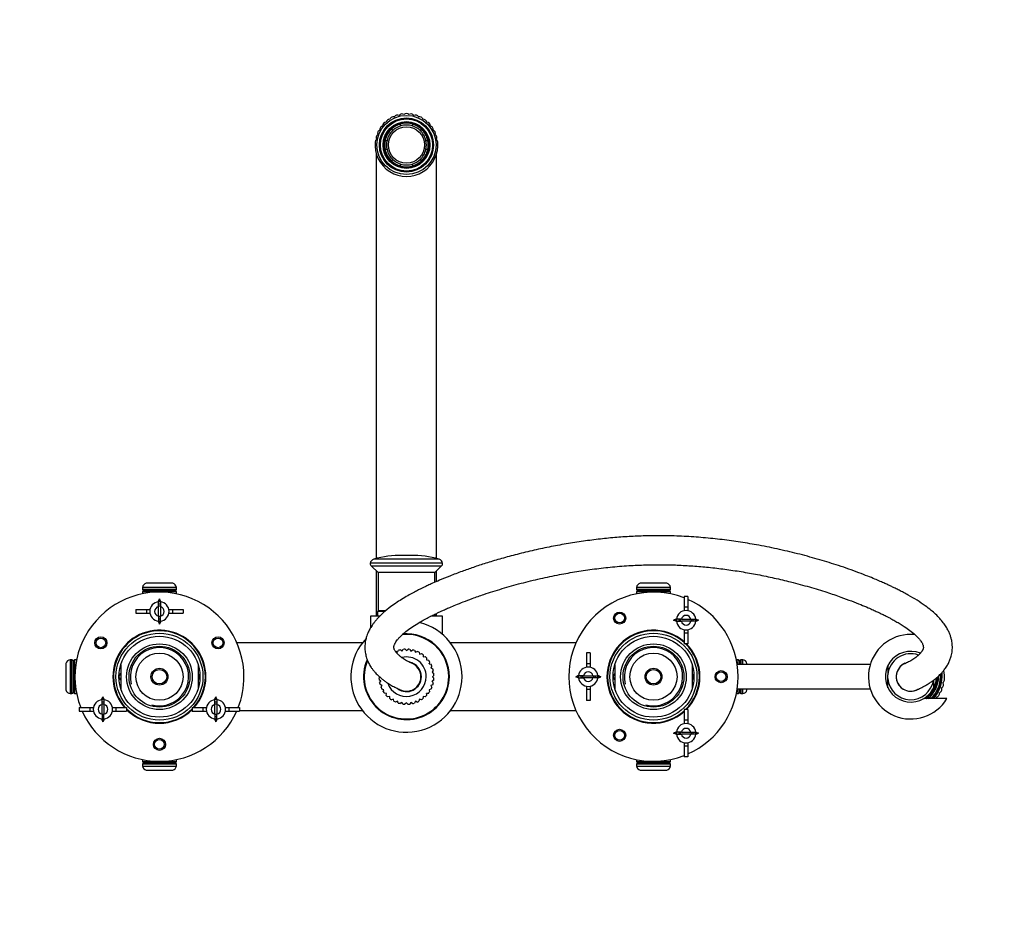
# Model space of a CAD drawing. Units: millimetres. Extents: x -377 to 1538, y 0 to 1781.
# Drawn here: x 394 to 802, y 1407 to 1781 of the extents above; entities that cross this region are included whole.
import ezdxf
from ezdxf import colors
from ezdxf.entities.mleader import LeaderData, LeaderLine
from ezdxf.math import Vec2, Vec3

# ---------------------------------------------------------------- set-up
doc = ezdxf.new("R2010")
doc.units = ezdxf.units.MM
doc.layers.add('DV6_Défaut', color=7, linetype='Continuous')
doc.layers.add('Défaut', color=7, linetype='Continuous')

# ---------------------------------------------------------------- blocks, each defined once
blk = doc.blocks.new('_DOT')
at = {"color": 0}
blk.add_line((0, 0), (-1, 0), dxfattribs=at)
at = {"color": 0, "const_width": 0.333}
blk.add_lwpolyline([(-0.1665, 0, 1), (0.1665, 0, 1)], format="xyb", close=True, dxfattribs=at)
blk = doc.blocks.new('SE5')
at = {"layer": 'DV6_Défaut', "color": 7, "linetype": 'Continuous'}
for p, q in [((551.47, 1737.88), (551.86, 1737.21)), ((556.6, 1737.21), (556.98, 1737.88)), ((548.57, 1735.31), (548.18, 1735.98)), ((560.27, 1735.98), (559.89, 1735.31)), ((541.3, 1730.64), (541.29, 1730.63)), ((541.29, 1730.63), (541.29, 1730.63)), ((545.43, 1731.21), (546.2, 1731.21)), ((562.26, 1731.21), (563.02, 1731.21)), ((541.73, 1725.74), (541.73, 1558.21)), ((546.2, 1727.41), (545.43, 1727.41)), ((563.02, 1727.41), (562.26, 1727.41)), ((566.73, 1558.21), (566.73, 1725.74)), ((548.18, 1722.64), (548.57, 1723.31)), ((551.86, 1721.41), (551.47, 1720.74)), ((556.98, 1720.74), (556.6, 1721.41)), ((559.89, 1723.31), (560.27, 1722.64)), ((567.75, 1557.94), (540.71, 1557.94)), ((555.97, 1559.51), (552.49, 1559.51)), ((569.21, 1556.25), (539.25, 1556.25)), ((568.64, 1555.07), (539.82, 1555.07)), ((539.82, 1555.07), (542.48, 1552.41)), ((541.73, 1553.16), (541.73, 1534.31)), ((565.98, 1552.41), (568.64, 1555.07)), ((566.73, 1548.64), (566.73, 1553.16)), ((565.98, 1552.41), (542.48, 1552.41)), ((542.48, 1552.41), (542.48, 1536.51)), ((565.98, 1548.37), (565.98, 1552.41)), ((458.98, 1546.26), (444.98, 1546.26)), ((444.98, 1546.26), (444.98, 1545.51)), ((444.98, 1545.51), (458.98, 1545.51)), ((445.48, 1544.91), (444.98, 1544.41)), ((458.48, 1545.01), (445.48, 1545.01)), ((445.48, 1544.91), (458.48, 1544.91)), ((445.78, 1545.01), (445.78, 1544.91)), ((457.48, 1548.01), (446.48, 1548.01)), ((458.18, 1544.91), (458.18, 1545.01)), ((458.98, 1544.41), (458.48, 1544.91)), ((458.98, 1545.51), (458.98, 1546.26)), ((663.48, 1546.26), (649.48, 1546.26)), ((649.48, 1546.26), (649.48, 1545.51)), ((649.48, 1545.51), (663.48, 1545.51)), ((649.98, 1544.91), (649.48, 1544.41)), ((662.98, 1545.01), (649.98, 1545.01)), ((649.98, 1544.91), (662.98, 1544.91)), ((650.28, 1545.01), (650.28, 1544.91)), ((661.98, 1548.01), (650.98, 1548.01)), ((662.68, 1544.91), (662.68, 1545.01)), ((663.48, 1544.41), (662.98, 1544.91)), ((663.48, 1545.51), (663.48, 1546.26)), ((458.98, 1544.41), (444.98, 1544.41)), ((444.98, 1544.41), (444.98, 1543.6)), ((451.4, 1540.27), (451.98, 1541.51)), ((452.56, 1540.27), (451.98, 1541.51)), ((451.98, 1541.51), (451.98, 1540.31)), ((458.98, 1543.6), (458.98, 1544.41)), ((663.48, 1544.41), (649.48, 1544.41)), ((649.48, 1544.41), (649.48, 1543.6)), ((663.48, 1543.6), (663.48, 1544.41)), ((669.23, 1542.5), (669.23, 1538.05)), ((670.73, 1542.5), (669.23, 1542.5)), ((670.73, 1542.5), (670.73, 1538.05)), ((442.17, 1537.06), (442.17, 1535.56)), ((442.17, 1537.06), (446.62, 1537.06)), ((446.62, 1537.06), (446.62, 1535.56)), ((446.62, 1537.06), (448.05, 1537.06)), ((451.58, 1538.27), (451.58, 1540.29)), ((451.58, 1534.35), (451.58, 1538.27)), ((452.38, 1540.29), (452.38, 1538.27)), ((452.38, 1538.27), (452.38, 1534.35)), ((455.91, 1537.06), (457.34, 1537.06)), ((457.34, 1537.06), (457.34, 1535.56)), ((457.34, 1537.06), (461.78, 1537.06)), ((461.78, 1537.06), (461.78, 1535.56)), ((670.73, 1538.05), (669.23, 1538.05)), ((669.23, 1538.05), (669.23, 1536.62)), ((670.73, 1538.05), (670.73, 1536.62)), ((442.17, 1535.56), (446.62, 1535.56)), ((446.62, 1535.56), (448.05, 1535.56)), ((451.58, 1534.35), (451.58, 1532.33)), ((452.38, 1532.33), (452.38, 1534.35)), ((455.91, 1535.56), (457.34, 1535.56)), ((457.34, 1535.56), (461.78, 1535.56)), ((543.08, 1534.31), (539.33, 1534.31)), ((539.33, 1534.31), (539.33, 1529.49)), ((545.22, 1536.31), (542.23, 1536.31)), ((542.23, 1536.31), (542.23, 1534.31)), ((545.5, 1536.51), (542.48, 1536.51)), ((569.13, 1534.31), (564.37, 1534.31)), ((566.23, 1534.31), (566.23, 1535.27)), ((566.73, 1534.31), (566.73, 1535.45)), ((569.13, 1526.83), (569.13, 1534.31)), ((666.02, 1533.27), (664.78, 1532.69)), ((666.02, 1532.11), (664.78, 1532.69)), ((664.78, 1532.69), (665.98, 1532.69)), ((668.02, 1533.09), (666, 1533.09)), ((668.02, 1533.09), (671.94, 1533.09)), ((671.94, 1533.09), (673.96, 1533.09)), ((673.94, 1533.27), (675.18, 1532.69)), ((673.94, 1532.11), (675.18, 1532.69)), ((675.18, 1532.69), (673.98, 1532.69)), ((451.4, 1532.35), (451.98, 1531.11)), ((452.56, 1532.35), (451.98, 1531.11)), ((451.98, 1531.11), (451.98, 1532.31)), ((666, 1532.29), (668.02, 1532.29)), ((671.94, 1532.29), (668.02, 1532.29)), ((669.23, 1528.76), (669.23, 1527.33)), ((670.73, 1528.76), (670.73, 1527.33)), ((673.96, 1532.29), (671.94, 1532.29)), ((669.23, 1527.33), (669.23, 1522.89)), ((670.73, 1527.33), (669.23, 1527.33)), ((670.73, 1527.33), (670.73, 1522.89)), ((535.98, 1523.31), (484.06, 1523.31)), ((551.7, 1520.43), (552.35, 1519.93)), ((552.35, 1519.93), (552.88, 1520.63)), ((553.67, 1520.7), (554.23, 1520.1)), ((554.23, 1520.1), (554.87, 1520.69)), ((555.65, 1520.62), (556.1, 1519.93)), ((556.1, 1519.93), (556.83, 1520.41)), ((624.4, 1523.31), (572.48, 1523.31)), ((670.73, 1522.89), (669.23, 1522.89)), ((415.03, 1516.31), (415.03, 1502.31)), ((415.78, 1516.31), (415.03, 1516.31)), ((415.78, 1502.31), (415.78, 1516.31)), ((416.88, 1516.31), (416.38, 1515.81)), ((416.88, 1516.31), (416.88, 1502.31)), ((417.68, 1516.31), (416.88, 1516.31)), ((549.81, 1519.82), (550.54, 1519.45)), ((550.54, 1519.45), (550.94, 1520.22)), ((557.6, 1520.2), (557.92, 1519.45)), ((557.92, 1519.45), (558.72, 1519.79)), ((559.44, 1519.45), (559.62, 1518.65)), ((559.62, 1518.65), (560.47, 1518.85)), ((561.12, 1518.39), (561.16, 1517.57)), ((561.16, 1517.57), (562.03, 1517.62)), ((562.59, 1517.06), (562.49, 1516.24)), ((562.49, 1516.24), (563.36, 1516.14)), ((628.73, 1519.12), (628.73, 1514.67)), ((630.23, 1519.12), (628.73, 1519.12)), ((630.23, 1519.12), (630.23, 1514.67)), ((691.58, 1516.31), (690.77, 1516.31)), ((691.58, 1514.31), (691.58, 1516.31)), ((692.08, 1515.81), (691.58, 1516.31)), ((692.68, 1516.31), (692.68, 1514.31)), ((693.43, 1516.31), (692.68, 1516.31)), ((693.43, 1514.31), (693.43, 1516.31)), ((413.28, 1514.81), (413.28, 1503.81)), ((416.28, 1515.81), (416.28, 1502.81)), ((416.38, 1515.51), (416.28, 1515.51)), ((416.38, 1502.81), (416.38, 1515.81)), ((435.98, 1514.27), (435.98, 1504.35)), ((467.98, 1514.27), (467.98, 1504.35)), ((563.81, 1515.49), (563.57, 1514.7)), ((563.57, 1514.7), (564.4, 1514.45)), ((564.74, 1513.73), (564.36, 1513)), ((564.36, 1513), (565.14, 1512.6)), ((630.23, 1514.67), (628.73, 1514.67)), ((628.73, 1514.67), (628.73, 1513.24)), ((630.23, 1514.67), (630.23, 1513.24)), ((640.48, 1514.27), (640.48, 1504.35)), ((672.48, 1514.27), (672.48, 1504.35)), ((746.21, 1514.31), (691.12, 1514.31)), ((692.08, 1515.81), (692.08, 1514.31)), ((692.18, 1515.51), (692.08, 1515.51)), ((692.18, 1514.31), (692.18, 1515.81)), ((695.18, 1514.31), (695.18, 1514.81)), ((753.48, 1513.86), (753.48, 1510.11)), ((435.23, 1509.31), (435.96, 1510.57)), ((435.97, 1508.03), (435.23, 1509.31)), ((467.98, 1510.59), (468.72, 1509.31)), ((468.72, 1509.31), (467.99, 1508.05)), ((542.84, 1508.75), (543.25, 1509.13)), ((565.34, 1511.84), (564.85, 1511.18)), ((564.85, 1511.18), (565.55, 1510.66)), ((565.61, 1509.87), (565.01, 1509.31)), ((565.01, 1509.31), (565.61, 1508.67)), ((625.52, 1509.89), (624.28, 1509.31)), ((625.52, 1508.73), (624.28, 1509.31)), ((624.28, 1509.31), (625.48, 1509.31)), ((627.52, 1509.71), (625.5, 1509.71)), ((625.5, 1508.91), (627.52, 1508.91)), ((627.52, 1509.71), (631.44, 1509.71)), ((631.44, 1508.91), (627.52, 1508.91)), ((631.44, 1509.71), (633.46, 1509.71)), ((633.46, 1508.91), (631.44, 1508.91)), ((633.44, 1509.89), (634.68, 1509.31)), ((633.44, 1508.73), (634.68, 1509.31)), ((634.68, 1509.31), (633.48, 1509.31)), ((639.73, 1509.31), (640.46, 1510.57)), ((640.47, 1508.03), (639.73, 1509.31)), ((672.48, 1510.59), (673.22, 1509.31)), ((673.22, 1509.31), (672.49, 1508.05)), ((753.48, 1508.51), (753.48, 1510.11)), ((753.48, 1504.76), (753.48, 1508.51)), ((543.61, 1507.44), (542.91, 1507.96)), ((543.11, 1506.78), (543.61, 1507.44)), ((544.09, 1505.62), (543.31, 1506.02)), ((543.72, 1504.89), (544.09, 1505.62)), ((544.89, 1503.92), (544.05, 1504.17)), ((564.37, 1504.1), (563.57, 1503.92)), ((565.12, 1505.94), (564.36, 1505.62)), ((564.36, 1505.62), (564.7, 1504.82)), ((565.54, 1507.88), (564.85, 1507.44)), ((564.85, 1507.44), (565.33, 1506.7)), ((628.73, 1505.38), (628.73, 1503.95)), ((630.23, 1505.38), (630.23, 1503.95)), ((691.12, 1504.31), (746.21, 1504.31)), ((691.58, 1502.31), (691.58, 1504.31)), ((692.08, 1504.31), (692.08, 1502.81)), ((692.18, 1502.81), (692.18, 1504.31)), ((692.68, 1504.31), (692.68, 1502.31)), ((693.43, 1502.31), (693.43, 1504.31)), ((695.18, 1503.81), (695.18, 1504.31)), ((772.48, 1504.76), (772.48, 1507.91)), ((772.48, 1504.76), (772.48, 1504.45)), ((776.91, 1507.89), (776.9, 1507.88)), ((776.91, 1507.89), (776.91, 1507.89)), ((415.03, 1502.31), (415.78, 1502.31)), ((416.28, 1503.11), (416.38, 1503.11)), ((416.38, 1502.81), (416.88, 1502.31)), ((416.88, 1502.31), (417.68, 1502.31)), ((428.02, 1499.77), (428.6, 1501.01)), ((429.17, 1499.77), (428.6, 1501.01)), ((428.6, 1501.01), (428.6, 1499.81)), ((474.78, 1499.77), (475.36, 1501.01)), ((475.94, 1499.77), (475.36, 1501.01)), ((475.36, 1501.01), (475.36, 1499.81)), ((544.65, 1503.13), (544.89, 1503.92)), ((545.96, 1502.38), (545.1, 1502.48)), ((545.86, 1501.56), (545.96, 1502.38)), ((547.29, 1501.05), (546.42, 1501)), ((547.34, 1500.23), (547.29, 1501.05)), ((548.83, 1499.97), (547.98, 1499.77)), ((549.02, 1499.17), (548.83, 1499.97)), ((559.62, 1499.97), (559.37, 1499.13)), ((560.41, 1499.73), (559.62, 1499.97)), ((561.16, 1501.05), (561.05, 1500.18)), ((561.98, 1500.95), (561.16, 1501.05)), ((563.31, 1502.42), (562.49, 1502.38)), ((562.49, 1502.38), (562.54, 1501.5)), ((563.57, 1503.92), (563.77, 1503.07)), ((628.73, 1503.95), (628.73, 1499.5)), ((630.23, 1503.95), (628.73, 1503.95)), ((630.23, 1503.95), (630.23, 1499.5)), ((690.77, 1502.31), (691.58, 1502.31)), ((691.58, 1502.31), (692.08, 1502.81)), ((692.08, 1503.11), (692.18, 1503.11)), ((692.68, 1502.31), (693.43, 1502.31)), ((777.99, 1500.31), (768.39, 1500.31)), ((418.79, 1496.56), (418.79, 1495.06)), ((418.79, 1496.56), (423.23, 1496.56)), ((423.23, 1496.56), (423.23, 1495.06)), ((423.23, 1496.56), (424.67, 1496.56)), ((428.2, 1497.77), (428.2, 1499.79)), ((428.2, 1493.85), (428.2, 1497.77)), ((429, 1499.79), (429, 1497.77)), ((429, 1497.77), (429, 1493.85)), ((432.52, 1496.56), (433.96, 1496.56)), ((433.96, 1496.56), (433.96, 1495.06)), ((433.96, 1496.56), (438.4, 1496.56)), ((438.4, 1496.56), (438.4, 1495.06)), ((465.55, 1496.56), (465.55, 1495.06)), ((465.55, 1496.56), (470, 1496.56)), ((470, 1496.56), (470, 1495.06)), ((470, 1496.56), (471.43, 1496.56)), ((474.96, 1497.77), (474.96, 1499.79)), ((474.96, 1493.85), (474.96, 1497.77)), ((475.76, 1499.79), (475.76, 1497.77)), ((475.76, 1497.77), (475.76, 1493.85)), ((479.29, 1496.56), (480.72, 1496.56)), ((480.72, 1496.56), (480.72, 1495.06)), ((480.72, 1496.56), (485.17, 1496.56)), ((485.17, 1496.56), (485.17, 1495.06)), ((550.54, 1499.17), (549.73, 1498.83)), ((550.86, 1498.42), (550.54, 1499.17)), ((552.35, 1498.69), (551.62, 1498.21)), ((552.8, 1498), (552.35, 1498.69)), ((554.23, 1498.52), (553.59, 1497.93)), ((554.79, 1497.92), (554.23, 1498.52)), ((556.1, 1498.69), (555.58, 1497.99)), ((556.76, 1498.19), (556.1, 1498.69)), ((557.92, 1499.17), (557.52, 1498.4)), ((558.65, 1498.8), (557.92, 1499.17)), ((630.23, 1499.5), (628.73, 1499.5)), ((418.79, 1495.06), (423.23, 1495.06)), ((423.23, 1495.06), (424.67, 1495.06)), ((428.02, 1491.85), (428.6, 1490.61)), ((428.2, 1493.85), (428.2, 1491.83)), ((429.17, 1491.85), (428.6, 1490.61)), ((428.6, 1490.61), (428.6, 1491.81)), ((429, 1491.83), (429, 1493.85)), ((432.52, 1495.06), (433.96, 1495.06)), ((433.96, 1495.06), (438.4, 1495.06)), ((465.55, 1495.06), (470, 1495.06)), ((470, 1495.06), (471.43, 1495.06)), ((474.78, 1491.85), (475.36, 1490.61)), ((474.96, 1493.85), (474.96, 1491.83)), ((475.94, 1491.85), (475.36, 1490.61)), ((475.36, 1490.61), (475.36, 1491.81)), ((475.76, 1491.83), (475.76, 1493.85)), ((479.29, 1495.06), (480.72, 1495.06)), ((480.72, 1495.06), (485.17, 1495.06)), ((485.17, 1495.31), (535.98, 1495.31)), ((572.48, 1495.31), (624.4, 1495.31)), ((669.23, 1495.73), (669.23, 1491.29)), ((670.73, 1495.73), (669.23, 1495.73)), ((670.73, 1495.73), (670.73, 1491.29)), ((670.73, 1491.29), (669.23, 1491.29)), ((669.23, 1491.29), (669.23, 1489.86)), ((670.73, 1491.29), (670.73, 1489.86)), ((666.02, 1486.51), (664.78, 1485.93)), ((666.02, 1485.35), (664.78, 1485.93)), ((664.78, 1485.93), (665.98, 1485.93)), ((668.02, 1486.33), (666, 1486.33)), ((666, 1485.53), (668.02, 1485.53)), ((668.02, 1486.33), (671.94, 1486.33)), ((671.94, 1485.53), (668.02, 1485.53)), ((671.94, 1486.33), (673.96, 1486.33)), ((673.96, 1485.53), (671.94, 1485.53)), ((673.94, 1486.51), (675.18, 1485.93)), ((673.94, 1485.35), (675.18, 1485.93)), ((675.18, 1485.93), (673.98, 1485.93)), ((669.23, 1482), (669.23, 1480.57)), ((669.23, 1480.57), (669.23, 1476.12)), ((670.73, 1480.57), (669.23, 1480.57)), ((670.73, 1482), (670.73, 1480.57)), ((670.73, 1480.57), (670.73, 1476.12)), ((670.73, 1476.12), (669.23, 1476.12)), ((444.98, 1475.02), (444.98, 1474.21)), ((444.98, 1474.21), (458.98, 1474.21)), ((444.98, 1474.21), (445.48, 1473.71)), ((458.98, 1473.11), (444.98, 1473.11)), ((444.98, 1473.11), (444.98, 1472.36)), ((444.98, 1472.36), (458.98, 1472.36)), ((458.48, 1473.71), (445.48, 1473.71)), ((445.48, 1473.61), (458.48, 1473.61)), ((445.78, 1473.71), (445.78, 1473.61)), ((458.18, 1473.61), (458.18, 1473.71)), ((458.48, 1473.71), (458.98, 1474.21)), ((458.98, 1474.21), (458.98, 1475.02)), ((458.98, 1472.36), (458.98, 1473.11)), ((649.48, 1475.02), (649.48, 1474.21)), ((649.48, 1474.21), (663.48, 1474.21)), ((649.48, 1474.21), (649.98, 1473.71)), ((663.48, 1473.11), (649.48, 1473.11)), ((649.48, 1473.11), (649.48, 1472.36)), ((649.48, 1472.36), (663.48, 1472.36)), ((662.98, 1473.71), (649.98, 1473.71)), ((649.98, 1473.61), (662.98, 1473.61)), ((650.28, 1473.71), (650.28, 1473.61)), ((662.68, 1473.61), (662.68, 1473.71)), ((662.98, 1473.71), (663.48, 1474.21)), ((663.48, 1474.21), (663.48, 1475.02)), ((663.48, 1472.36), (663.48, 1473.11)), ((446.48, 1470.61), (457.48, 1470.61)), ((650.98, 1470.61), (661.98, 1470.61))]:
    blk.add_line(p, q, dxfattribs=at)
for centre, radius in [((554.23, 1729.31), 12.25), ((554.23, 1729.31), 11.2), ((554.23, 1729.31), 11), ((554.23, 1729.31), 10.8), ((554.23, 1729.31), 9.67), ((554.23, 1729.31), 9.38), ((554.23, 1729.31), 7.5), ((642.48, 1533.56), 2.5), ((642.48, 1533.56), 2), ((427.73, 1523.31), 2.5), ((427.73, 1523.31), 2), ((451.98, 1509.31), 18), ((451.98, 1509.31), 16.75), ((476.23, 1523.31), 2.5), ((476.23, 1523.31), 2), ((656.48, 1509.31), 18), ((656.48, 1509.31), 16.75), ((451.98, 1509.31), 13.6), ((451.98, 1509.31), 12.6), ((656.48, 1509.31), 13.6), ((656.48, 1509.31), 12.6), ((451.98, 1509.31), 9.75), ((656.48, 1509.31), 9.75), ((451.98, 1509.31), 3.5), ((451.98, 1509.31), 3), ((656.48, 1509.31), 3.5), ((656.48, 1509.31), 3), ((684.48, 1509.31), 2.5), ((684.48, 1509.31), 2), ((451.98, 1481.31), 2.5), ((642.48, 1485.06), 2.5), ((642.48, 1485.06), 2), ((451.98, 1481.31), 2)]:
    blk.add_circle(centre, radius, dxfattribs=at)
for centre, radius, start, end in [((548.82, 1739.46), 1.5, 118.025, 161.372), ((548.82, 1739.46), 1.5, 74.678, 118.025), ((550.55, 1740.2), 1.5, 108.675, 152.022), ((550.55, 1740.2), 1.5, 65.328, 108.675), ((552.36, 1740.66), 1.5, 99.325, 142.672), ((552.36, 1740.66), 1.5, 55.978, 99.325), ((554.23, 1740.81), 1.5, 89.975, 133.322), ((554.23, 1740.81), 1.5, 46.628, 89.975), ((556.1, 1740.66), 1.5, 80.625, 123.972), ((556.1, 1740.66), 1.5, 37.278, 80.625), ((557.92, 1740.2), 1.5, 71.275, 114.622), ((557.92, 1740.2), 1.5, 27.928, 71.275), ((559.64, 1739.46), 1.5, 61.925, 105.272), ((559.64, 1739.46), 1.5, 18.578, 61.925), ((544.69, 1735.73), 1.5, 146.075, 189.422), ((544.69, 1735.73), 1.5, 102.728, 146.075), ((545.85, 1737.19), 1.5, 136.725, 180.072), ((545.85, 1737.19), 1.5, 93.378, 136.725), ((547.25, 1738.45), 1.5, 127.375, 170.722), ((547.25, 1738.45), 1.5, 84.028, 127.375), ((554.23, 1729.31), 9, 107.8125, 132.1875), ((554.23, 1729.31), 8.25, 106.6851, 133.3149), ((554.23, 1729.31), 9, 72.1875, 107.8125), ((554.23, 1729.31), 8.25, 73.3149, 106.6851), ((554.23, 1729.31), 8.25, 46.6851, 73.3149), ((554.23, 1729.31), 9, 47.8125, 72.1875), ((561.22, 1738.44), 1.5, 52.575, 95.922), ((561.22, 1738.44), 1.5, 9.228, 52.575), ((562.61, 1737.19), 1.5, 43.225, 86.572), ((562.61, 1737.19), 1.5, 359.878, 43.225), ((563.78, 1735.72), 1.5, 33.875, 77.222), ((563.78, 1735.72), 1.5, 350.528, 33.875), ((543.13, 1732.33), 1.5, 164.775, 208.122), ((543.13, 1732.33), 1.5, 121.428, 164.775), ((543.77, 1734.09), 1.5, 155.425, 198.772), ((543.77, 1734.09), 1.5, 112.078, 155.425), ((554.23, 1729.31), 9, 132.1875, 167.8125), ((554.23, 1729.31), 8.25, 133.3149, 166.6851), ((554.23, 1729.31), 8.25, 13.3149, 46.6851), ((554.23, 1729.31), 9, 12.1875, 47.8125), ((564.69, 1734.08), 1.5, 24.525, 67.872), ((564.69, 1734.08), 1.5, 341.178, 24.525), ((565.33, 1732.32), 1.5, 15.175, 58.522), ((565.33, 1732.32), 1.5, 331.828, 15.175), ((554.23, 1729.31), 13, 174.175, 5.825), ((542.79, 1730.49), 1.5, 130.778, 174.125), ((554.23, 1729.31), 9, 167.8125, 192.1875), ((554.23, 1729.31), 8.25, 166.6851, 193.3149), ((554.23, 1729.31), 8.25, 346.6851, 13.3149), ((554.23, 1729.31), 9, 347.8125, 12.1875), ((565.67, 1730.48), 1.5, 5.825, 49.172), ((554.23, 1729.31), 9, 192.1875, 227.8125), ((554.23, 1729.31), 8.25, 193.3149, 226.6851), ((554.23, 1729.31), 8.25, 313.3149, 346.6851), ((554.23, 1729.31), 9, 312.1875, 347.8125), ((554.23, 1729.31), 9, 227.8125, 252.1875), ((554.23, 1729.31), 8.25, 226.6851, 253.3149), ((554.23, 1729.31), 9, 252.1875, 287.8125), ((554.23, 1729.31), 8.25, 253.3149, 286.6851), ((554.23, 1729.31), 8.25, 286.6851, 313.3149), ((554.23, 1729.31), 9, 287.8125, 312.1875), ((541.23, 1556.01), 2, 105.1756, 173.1227), ((552.49, 1514.51), 45, 90, 105.1756), ((555.97, 1514.51), 45, 74.8244, 90), ((567.22, 1556.01), 2, 6.8773, 74.8244), ((540.45, 1556.11), 1.21, 173.1227, 238.6048), ((568.01, 1556.11), 1.21, 301.3952, 6.8773), ((446.97, 1546.07), 2, 104.2135, 174.5839), ((445.48, 1545.51), 0.5, 180, 270), ((456.99, 1546.07), 2, 5.4161, 75.7865), ((458.48, 1545.51), 0.5, 270, 0), ((651.47, 1546.07), 2, 104.2135, 174.5839), ((649.98, 1545.51), 0.5, 180, 270), ((661.49, 1546.07), 2, 5.4161, 75.7865), ((662.98, 1545.51), 0.5, 270, 0), ((451.98, 1509.31), 35, 0, 201.3636), ((656.48, 1509.31), 35, 68.6364, 291.3636), ((656.48, 1509.31), 35, 0, 65.9745), ((451.98, 1536.31), 4, 95.7392, 264.2608), ((451.98, 1536.31), 2, 101.537, 258.463), ((451.98, 1536.31), 4, 84.2608, 95.7392), ((451.98, 1536.31), 4, 275.7392, 84.2608), ((451.98, 1536.31), 2, 281.537, 78.463), ((669.98, 1532.69), 4, 5.7392, 174.2608), ((669.98, 1532.69), 4, 174.2608, 185.7392), ((669.98, 1532.69), 2, 11.537, 168.463), ((669.98, 1532.69), 4, 354.2608, 5.7392), ((451.98, 1509.31), 19.25, 0, 221.4784), ((451.98, 1536.31), 4, 264.2608, 275.7392), ((554.23, 1509.31), 23, 0, 76.91), ((656.48, 1509.31), 19.25, 48.5216, 311.4784), ((669.98, 1532.69), 4, 185.7392, 354.2608), ((669.98, 1532.69), 2, 191.537, 348.463), ((451.98, 1509.31), 19, 0, 222.1484), ((554.23, 1509.31), 23, 136.6373, 0), ((554.23, 1509.31), 17.5, 0, 96.019), ((554.23, 1509.31), 17.75, 0, 94.873), ((656.48, 1509.31), 19, 47.8516, 312.1484), ((762.98, 1509.31), 17.5, 84.2611, 329.0503), ((451.98, 1509.31), 12.06, 255, 195), ((554.23, 1509.31), 11.4, 102.8115, 106.7872), ((554.23, 1509.31), 11.4, 92.8115, 96.7872), ((554.23, 1509.31), 11.4, 82.8115, 86.7872), ((554.23, 1509.31), 11.4, 72.8115, 76.7872), ((656.48, 1509.31), 12.06, 255, 195), ((656.48, 1509.31), 19, 0, 45.6055), ((656.48, 1509.31), 19.25, 0, 44.8506), ((415.22, 1514.32), 2, 95.4161, 165.7865), ((415.78, 1515.81), 0.5, 0, 90), ((554.23, 1509.31), 17.75, 156.7013, 0), ((554.23, 1509.31), 10.85, 109.6413, 110.312), ((554.23, 1509.31), 10.85, 99.6413, 100.312), ((554.23, 1509.31), 8.18, 0, 103.586), ((554.23, 1509.31), 10.85, 79.6413, 80.312), ((554.23, 1509.31), 10.85, 69.6413, 70.312), ((554.23, 1509.31), 11.4, 62.8115, 66.7872), ((554.23, 1509.31), 10.85, 59.6413, 60.312), ((554.23, 1509.31), 11.4, 52.8115, 56.7872), ((554.23, 1509.31), 10.85, 49.6413, 50.312), ((554.23, 1509.31), 11.4, 42.8115, 46.7872), ((554.23, 1509.31), 10.85, 39.6413, 40.312), ((692.68, 1515.81), 0.5, 90, 180), ((693.24, 1514.32), 2, 14.2135, 84.5839), ((762.98, 1509.31), 10.5, 67.763, 301.0027), ((762.98, 1509.31), 9.53, 70.3733, 175.1677), ((554.23, 1509.31), 17.5, 157.2575, 0), ((554.23, 1509.31), 6.18, 0, 77.2641), ((554.23, 1509.31), 6, 0, 70.2337), ((554.23, 1509.31), 6, 0, 61.9533), ((554.23, 1509.31), 11.4, 32.8115, 36.7872), ((554.23, 1509.31), 10.85, 29.6413, 30.312), ((554.23, 1509.31), 11.4, 22.8115, 26.7872), ((554.23, 1509.31), 10.85, 19.6413, 20.312), ((554.23, 1509.31), 11.4, 12.8115, 16.7872), ((629.48, 1509.31), 4, 5.7392, 174.2608), ((762.98, 1509.31), 6, 112.4563, 299.7455), ((762.98, 1509.31), 6, 118.0503, 298.1197), ((451.98, 1509.31), 19, 317.8516, 0), ((451.98, 1509.31), 19.25, 318.5216, 0), ((451.98, 1509.31), 35, 338.6364, 0), ((554.23, 1509.31), 11.4, 182.8115, 186.7872), ((554.23, 1509.31), 8.18, 199.5661, 0), ((554.23, 1509.31), 6.18, 234.0947, 0), ((554.23, 1509.31), 6, 240.603, 0), ((554.23, 1509.31), 6, 241.9418, 0), ((554.23, 1509.31), 10.85, 9.6413, 10.312), ((554.23, 1509.31), 10.85, 0, 0.312), ((554.23, 1509.31), 10.85, 359.6413, 0), ((554.23, 1509.31), 11.4, 352.8115, 356.7872), ((554.23, 1509.31), 11.4, 2.8115, 6.7872), ((629.48, 1509.31), 4, 174.2608, 185.7392), ((629.48, 1509.31), 4, 185.7392, 354.2608), ((629.48, 1509.31), 2, 11.537, 168.463), ((629.48, 1509.31), 2, 191.537, 348.463), ((629.48, 1509.31), 4, 354.2608, 5.7392), ((656.48, 1509.31), 19, 314.3945, 0), ((656.48, 1509.31), 19.25, 315.1494, 0), ((656.48, 1509.31), 35, 294.0255, 0), ((762.98, 1509.31), 9.53, 184.8323, 350.9106), ((762.98, 1509.31), 10.95, 304.7097, 358.2938), ((762.98, 1509.31), 11.04, 305.409, 358.7118), ((762.98, 1509.31), 11.5, 308.5, 0), ((762.98, 1509.31), 12.3, 312.9703, 0), ((762.98, 1509.31), 12.5, 313.9455, 0), ((762.98, 1509.31), 13, 316.1869, 0), ((762.98, 1509.31), 10.67, 332.8915, 357.1306), ((762.98, 1509.31), 11.5, 0, 0.8451), ((762.98, 1509.31), 12.3, 0, 4.2734), ((762.98, 1509.31), 12.5, 0, 5.019), ((762.98, 1509.31), 13, 0, 6.9876), ((762.98, 1509.31), 14, 354.175, 10.9556), ((554.23, 1509.31), 11.4, 192.8115, 196.7872), ((554.23, 1509.31), 10.85, 189.6413, 190.312), ((554.23, 1509.31), 11.4, 202.8115, 206.7872), ((554.23, 1509.31), 10.85, 199.6413, 200.312), ((554.23, 1509.31), 11.4, 332.8115, 336.7872), ((554.23, 1509.31), 10.85, 339.6413, 340.312), ((554.23, 1509.31), 10.85, 349.6413, 350.312), ((554.23, 1509.31), 11.4, 342.8115, 346.7872), ((762.98, 1509.31), 10.53, 301.3028, 334.4092), ((774.35, 1504.11), 1.5, 335.425, 22.8809), ((775.04, 1506.03), 1.5, 297.3191, 344.775), ((775.41, 1508.03), 1.5, 306.6691, 354.125), ((775.04, 1506.03), 1.5, 344.775, 32.2309), ((415.22, 1504.3), 2, 194.2135, 264.5839), ((415.78, 1502.81), 0.5, 270, 0), ((554.23, 1509.31), 11.4, 212.8115, 216.7872), ((554.23, 1509.31), 10.85, 209.6413, 210.312), ((554.23, 1509.31), 11.4, 222.8115, 226.7872), ((554.23, 1509.31), 10.85, 219.6413, 220.312), ((554.23, 1509.31), 10.85, 229.6413, 230.312), ((554.23, 1509.31), 11.4, 232.8115, 236.7872), ((554.23, 1509.31), 10.85, 239.6413, 240.312), ((554.23, 1509.31), 10.85, 299.6413, 300.312), ((554.23, 1509.31), 11.4, 302.8115, 306.7872), ((554.23, 1509.31), 10.85, 309.6413, 310.312), ((554.23, 1509.31), 11.4, 312.8115, 316.7872), ((554.23, 1509.31), 10.85, 319.6413, 320.312), ((554.23, 1509.31), 11.4, 322.8115, 326.7872), ((554.23, 1509.31), 10.85, 329.6413, 330.312), ((692.68, 1502.81), 0.5, 180, 270), ((693.24, 1504.3), 2, 275.4161, 345.7865), ((772.08, 1500.74), 1.5, 342.9547, 4.1809), ((773.35, 1502.33), 1.5, 278.6191, 326.075), ((773.35, 1502.33), 1.5, 326.075, 13.5309), ((774.35, 1504.11), 1.5, 287.9691, 335.425), ((428.6, 1495.81), 4, 95.7392, 264.2608), ((428.6, 1495.81), 2, 101.537, 258.463), ((428.6, 1495.81), 4, 84.2608, 95.7392), ((428.6, 1495.81), 4, 275.7392, 84.2608), ((428.6, 1495.81), 2, 281.537, 78.463), ((451.98, 1509.31), 19, 224.3945, 315.6055), ((475.36, 1495.81), 4, 95.7392, 264.2608), ((475.36, 1495.81), 2, 101.537, 258.463), ((475.36, 1495.81), 4, 84.2608, 95.7392), ((475.36, 1495.81), 4, 275.7392, 84.2608), ((475.36, 1495.81), 2, 281.537, 78.463), ((554.23, 1509.31), 11.4, 242.8115, 246.7872), ((554.23, 1509.31), 10.85, 249.6413, 250.312), ((554.23, 1509.31), 11.4, 252.8115, 256.7872), ((554.23, 1509.31), 10.85, 259.6413, 260.312), ((554.23, 1509.31), 11.4, 262.8115, 266.7872), ((554.23, 1509.31), 10.85, 269.6413, 270.312), ((554.23, 1509.31), 11.4, 272.8115, 276.7872), ((554.23, 1509.31), 10.85, 279.6413, 280.312), ((554.23, 1509.31), 11.4, 282.8115, 286.7872), ((554.23, 1509.31), 10.85, 289.6413, 290.312), ((554.23, 1509.31), 11.4, 292.8115, 296.7872), ((451.98, 1509.31), 35, 204.0255, 335.9745), ((428.6, 1495.81), 4, 264.2608, 275.7392), ((451.98, 1509.31), 19.25, 225.1494, 314.8506), ((475.36, 1495.81), 4, 264.2608, 275.7392), ((669.98, 1485.93), 4, 5.7392, 174.2608), ((669.98, 1485.93), 2, 11.537, 168.463), ((669.98, 1485.93), 4, 174.2608, 185.7392), ((669.98, 1485.93), 4, 185.7392, 354.2608), ((669.98, 1485.93), 2, 191.537, 348.463), ((669.98, 1485.93), 4, 354.2608, 5.7392), ((445.48, 1473.11), 0.5, 90, 180), ((446.97, 1472.55), 2, 185.4161, 255.7865), ((456.99, 1472.55), 2, 284.2135, 354.5839), ((458.48, 1473.11), 0.5, 0, 90), ((649.98, 1473.11), 0.5, 90, 180), ((651.47, 1472.55), 2, 185.4161, 255.7865), ((661.49, 1472.55), 2, 284.2135, 354.5839), ((662.98, 1473.11), 0.5, 0, 90)]:
    blk.add_arc(centre, radius, start, end, dxfattribs=at)
for points, knots in [([(765.8, 1504.02), (765.92, 1504.07), (766.15, 1504.18), (767.03, 1504.59), (768, 1505.09), (769.22, 1505.75), (770.51, 1506.53), (771.8, 1507.4), (772.89, 1508.21), (773.76, 1508.93), (774.47, 1509.55), (775.09, 1510.15), (775.81, 1510.89), (776.69, 1511.91), (777.68, 1513.25), (778.56, 1514.74), (779.24, 1516.25), (779.81, 1517.95), (780.2, 1520.01), (780.26, 1522.17), (780.01, 1524.1), (779.62, 1525.65), (779.16, 1526.98), (778.53, 1528.39), (777.65, 1529.96), (776.48, 1531.65), (775.02, 1533.4), (773.33, 1535.11), (771.34, 1536.87), (768.85, 1538.79), (765.73, 1540.89), (762.64, 1542.72), (760.08, 1544.11), (758.25, 1545.06), (756.61, 1545.87), (755.17, 1546.57), (753.76, 1547.23), (752.19, 1547.95), (750.29, 1548.79), (747.96, 1549.78), (745.01, 1550.98), (741.45, 1552.36), (737.39, 1553.83), (732.1, 1555.63), (725.47, 1557.69), (717.34, 1559.93), (708.92, 1561.94), (700.67, 1563.62), (692.68, 1564.98), (685, 1566.04), (677.18, 1566.86), (669.19, 1567.42), (661.64, 1567.67), (654.57, 1567.64), (647.96, 1567.41), (641.2, 1566.95), (634.31, 1566.28), (627.3, 1565.39), (620.22, 1564.27), (613.11, 1562.95), (606.03, 1561.42), (599.21, 1559.74), (592.85, 1558), (587.11, 1556.27), (581.95, 1554.58), (576.95, 1552.81), (572.27, 1551.03), (568.24, 1549.37), (565.25, 1548.06), (563.18, 1547.11), (561.69, 1546.41), (560.42, 1545.79), (559.07, 1545.12), (557.33, 1544.22), (555.2, 1543.06), (552.75, 1541.65), (550.21, 1540.05), (547.4, 1538.09), (544.77, 1535.95), (542.81, 1534.04), (541.53, 1532.6), (540.69, 1531.55), (540.01, 1530.59), (539.47, 1529.75), (539.01, 1528.95), (538.59, 1528.12), (538.18, 1527.23), (537.75, 1526.08), (537.32, 1524.56), (537.03, 1522.75), (536.99, 1520.82), (537.21, 1518.91), (537.66, 1517.19), (538.19, 1515.82), (538.67, 1514.81), (539.14, 1513.95), (539.69, 1513.09), (540.37, 1512.15), (541.25, 1511.08), (542.29, 1509.99), (543.39, 1508.98), (544.29, 1508.24), (544.99, 1507.71), (545.56, 1507.3), (546.17, 1506.88), (546.88, 1506.41), (547.68, 1505.92), (548.56, 1505.42), (549.51, 1504.92), (550.36, 1504.49), (551.14, 1504.14), (551.32, 1504.06), (551.4, 1504.02)], [0, 0, 0, 0, 0.009166, 0.019089, 0.029377, 0.039697, 0.052555, 0.064509, 0.074545, 0.082674, 0.089244, 0.09488, 0.100646, 0.109838, 0.121031, 0.132022, 0.142069, 0.151421, 0.164036, 0.17746, 0.188498, 0.195904, 0.203157, 0.211342, 0.220774, 0.231282, 0.242214, 0.252809, 0.262982, 0.275074, 0.2893, 0.303016, 0.309682, 0.315777, 0.320942, 0.325165, 0.328983, 0.333495, 0.338854, 0.345046, 0.35243, 0.361792, 0.371463, 0.380918, 0.396977, 0.412622, 0.427428, 0.441595, 0.453296, 0.464477, 0.475438, 0.486236, 0.496973, 0.505414, 0.514157, 0.523269, 0.532816, 0.54295, 0.553649, 0.564956, 0.576906, 0.589415, 0.601621, 0.613295, 0.624368, 0.635038, 0.64758, 0.658743, 0.666739, 0.672516, 0.67679, 0.680187, 0.684221, 0.689513, 0.696969, 0.705929, 0.71619, 0.72727, 0.743075, 0.756349, 0.763289, 0.770262, 0.776343, 0.781342, 0.785671, 0.790222, 0.795222, 0.80068, 0.809142, 0.820514, 0.831299, 0.842489, 0.853952, 0.862192, 0.868023, 0.873501, 0.879976, 0.887663, 0.896398, 0.907565, 0.917296, 0.925525, 0.930507, 0.934963, 0.940497, 0.946968, 0.954265, 0.962308, 0.971731, 0.981411, 0.990981, 1, 1, 1, 1]), ([(557.05, 1514.59), (557.05, 1514.59), (556.98, 1514.61), (556.4, 1514.84), (555.64, 1515.19), (554.74, 1515.65), (553.88, 1516.15), (553.07, 1516.66), (552.37, 1517.16), (551.78, 1517.61), (551.31, 1518), (550.94, 1518.33), (550.64, 1518.62), (550.36, 1518.91), (550.02, 1519.29), (549.68, 1519.73), (549.39, 1520.2), (549.2, 1520.6), (549.09, 1520.93), (549.04, 1521.17), (549.01, 1521.42), (549.02, 1521.71), (549.06, 1521.94), (549.13, 1522.24), (549.26, 1522.6), (549.47, 1523.08), (549.83, 1523.7), (550.39, 1524.51), (551.19, 1525.45), (552.22, 1526.48), (553.63, 1527.71), (555.57, 1529.19), (558.03, 1530.82), (560.47, 1532.27), (562.67, 1533.47), (564.61, 1534.47), (566.27, 1535.3), (567.65, 1535.95), (568.95, 1536.56), (570.45, 1537.24), (572.35, 1538.07), (574.79, 1539.09), (577.85, 1540.32), (581.71, 1541.77), (586.95, 1543.61), (593.58, 1545.73), (601.4, 1547.93), (609.35, 1549.88), (617.1, 1551.51), (624.59, 1552.84), (631.93, 1553.91), (639.45, 1554.76), (646.87, 1555.34), (653.8, 1555.63), (660.24, 1555.68), (666.48, 1555.53), (672.9, 1555.16), (679.47, 1554.58), (686.16, 1553.79), (692.95, 1552.78), (699.79, 1551.56), (706.64, 1550.14), (713.85, 1548.42), (721.15, 1546.45), (728.05, 1544.33), (733.79, 1542.39), (738.41, 1540.68), (742.15, 1539.2), (745.09, 1537.97), (747.34, 1536.97), (749, 1536.21), (750.24, 1535.63), (751.17, 1535.17), (752, 1534.77), (752.93, 1534.3), (754.03, 1533.73), (755.37, 1533.01), (756.94, 1532.14), (758.67, 1531.12), (760.69, 1529.83), (762.83, 1528.32), (764.83, 1526.66), (766.27, 1525.21), (767.16, 1524.08), (767.65, 1523.28), (767.92, 1522.74), (768.1, 1522.25), (768.21, 1521.82), (768.23, 1521.29), (768.16, 1520.95), (768.03, 1520.58), (767.88, 1520.27), (767.72, 1519.99), (767.52, 1519.69), (767.3, 1519.41), (767.1, 1519.17), (766.93, 1518.98), (766.78, 1518.82), (766.61, 1518.65), (766.4, 1518.44), (766.09, 1518.15), (765.64, 1517.76), (765.03, 1517.28), (764.28, 1516.74), (763.4, 1516.18), (762.49, 1515.65), (761.55, 1515.17), (760.79, 1514.82), (760.21, 1514.6), (760.15, 1514.58), (760.15, 1514.59)], [0, 0, 0, 0, 0.007321, 0.018474, 0.029946, 0.041336, 0.052031, 0.061987, 0.071026, 0.079106, 0.085842, 0.091409, 0.096753, 0.102239, 0.10854, 0.120717, 0.132704, 0.143773, 0.154208, 0.163935, 0.17176, 0.179565, 0.187221, 0.194493, 0.201564, 0.209238, 0.218381, 0.228954, 0.24018, 0.251109, 0.2616, 0.275873, 0.289904, 0.300713, 0.309039, 0.316594, 0.322469, 0.326648, 0.330537, 0.335198, 0.340747, 0.347762, 0.356385, 0.365992, 0.377784, 0.394602, 0.410628, 0.425792, 0.439559, 0.451188, 0.462515, 0.47355, 0.48432, 0.4939, 0.502082, 0.510536, 0.519425, 0.52878, 0.538669, 0.549152, 0.560373, 0.572298, 0.584836, 0.600375, 0.616003, 0.629747, 0.640959, 0.651203, 0.660158, 0.666497, 0.671842, 0.676055, 0.678781, 0.681422, 0.684802, 0.688923, 0.693861, 0.700706, 0.708575, 0.717258, 0.731053, 0.746908, 0.763744, 0.777158, 0.787127, 0.795691, 0.80329, 0.815523, 0.831216, 0.846781, 0.858986, 0.865424, 0.872461, 0.880099, 0.887695, 0.893316, 0.897279, 0.90074, 0.903768, 0.90711, 0.911581, 0.918187, 0.926509, 0.936138, 0.946888, 0.95851, 0.970036, 0.981649, 0.992941, 1, 1, 1, 1]), ([(672.06, 1533.16), (672.13, 1532.87), (672.15, 1532.55), (672.09, 1532.24), (672.09, 1532.23), (672.08, 1532.21)], [0, 0, 0, 0, 0.959289, 0.959289, 1, 1, 1, 1]), ([(631.56, 1509.78), (631.63, 1509.48), (631.65, 1509.17), (631.59, 1508.86), (631.59, 1508.84), (631.58, 1508.83)], [0, 0, 0, 0, 0.959289, 0.959289, 1, 1, 1, 1]), ([(475.83, 1493.73), (475.53, 1493.65), (475.22, 1493.64), (474.91, 1493.7), (474.89, 1493.7), (474.88, 1493.71)], [0, 0, 0, 0, 0.959289, 0.959289, 1, 1, 1, 1]), ([(672.06, 1486.4), (672.13, 1486.1), (672.15, 1485.79), (672.09, 1485.47), (672.09, 1485.46), (672.08, 1485.45)], [0, 0, 0, 0, 0.959289, 0.959289, 1, 1, 1, 1])]:
    blk.add_open_spline(points, degree=3, knots=knots, dxfattribs=at)
for points, weights in [([(452.34, 1539.29), (451.96, 1539.34), (451.57, 1539.28)], [0.936462444609, 0.929145265567, 0.937348406017]), ([(451.57, 1533.34), (451.96, 1533.29), (452.34, 1533.33)], [0.93734822731, 0.929145198582, 0.936462706312]), ([(667.01, 1533.1), (666.95, 1532.67), (667.01, 1532.24)], [0.937348406017, 0.928235202922, 0.938277013237]), ([(672.95, 1532.29), (673.01, 1532.69), (672.95, 1533.1)], [0.93734822731, 0.928676938379, 0.937348703514]), ([(626.51, 1509.72), (626.45, 1509.29), (626.51, 1508.86)], [0.937348406017, 0.928235202922, 0.938277013237]), ([(632.44, 1508.86), (632.51, 1509.29), (632.45, 1509.72)], [0.938276824943, 0.928235124464, 0.937348703514]), ([(428.96, 1498.79), (428.57, 1498.84), (428.19, 1498.78)], [0.936462444609, 0.929145265567, 0.937348406017]), ([(475.77, 1498.78), (475.36, 1498.84), (474.95, 1498.78)], [0.937348406017, 0.928676997767, 0.937348406017]), ([(428.19, 1492.84), (428.6, 1492.78), (429, 1492.84)], [0.93734822731, 0.928676938379, 0.937348703514]), ([(474.95, 1492.84), (475.38, 1492.78), (475.81, 1492.84)], [0.93734822731, 0.92823515106, 0.938277344527]), ([(667.01, 1486.33), (666.95, 1485.91), (667.01, 1485.48)], [0.937348406017, 0.928235202922, 0.938277013237]), ([(672.94, 1485.48), (673.01, 1485.91), (672.95, 1486.33)], [0.938276824943, 0.928235124464, 0.937348703514])]:
    blk.add_rational_spline(points, weights, degree=2, dxfattribs=at)
for points in [[(451.57, 1538.56), (451.84, 1538.61), (452.12, 1538.62), (452.38, 1538.58)], [(452.38, 1534.21), (452.12, 1534.16), (451.84, 1534.15), (451.58, 1534.19)], [(667.73, 1532.29), (667.67, 1532.55), (667.67, 1532.83), (667.71, 1533.1)], [(627.23, 1508.91), (627.17, 1509.17), (627.17, 1509.45), (627.21, 1509.71)], [(428.19, 1498.06), (428.46, 1498.11), (428.73, 1498.12), (429, 1498.08)], [(474.96, 1498.06), (475.22, 1498.11), (475.5, 1498.12), (475.76, 1498.08)], [(429, 1493.71), (428.73, 1493.66), (428.46, 1493.65), (428.19, 1493.69)], [(667.73, 1485.52), (667.67, 1485.79), (667.67, 1486.06), (667.71, 1486.33)]]:
    blk.add_open_spline(points, degree=3, dxfattribs=at)

msp = doc.modelspace()

# ---------------------------------------------------------------- block references
at = {"layer": 'Défaut'}
msp.add_blockref('SE5', (0, 0), dxfattribs=at)

# ---------------------------------------------------------------- leaders
at = {"layer": 'Défaut', "color": 7, "linetype": 'Continuous'}
ml = msp.add_multileader_mtext('Standard', dxfattribs=at)
ml.set_content('{\\pxsm0.9;\\fSolid Edge ISO|b1||i0||c0|p34;\\W1.;13/02/2023\\P}', color=256)
ml.set_leader_properties()
ml.set_arrow_properties(name='DOT')
ml.build(insert=Vec2(0, 0))
ml.multileader.update_dxf_attribs({"leader_type": 0, "dogleg_length": 0, "arrow_head_size": 12})
ctx = ml.context
ctx.base_point, ctx.char_height, ctx.arrow_head_size, ctx.landing_gap_size = Vec3(1121.78, 1774.03), 12, 12, 4.2
notes = []
notes.append((ctx, [(0, (0, 0, 0), (0, 0), (1, 0), 1, [])]))
ctx.mtext.insert = Vec3(1123.78, 1780.15)
for ctx, leaders in notes:
    for number, flags, end, landing, length, lines in leaders:
        leader = LeaderData()
        leader.index, (leader.has_last_leader_line, leader.has_dogleg_vector, leader.attachment_direction) = number, flags
        leader.last_leader_point, leader.dogleg_vector, leader.dogleg_length = Vec3(end), Vec3(landing), length
        for number, points, colour, breaks in lines:
            line = LeaderLine()
            line.index, line.vertices, line.color, line.breaks = number, Vec3.list(points), colors.encode_raw_color(colour), breaks
            leader.lines.append(line)
        ctx.leaders.append(leader)

doc.saveas('drawing.dxf')
